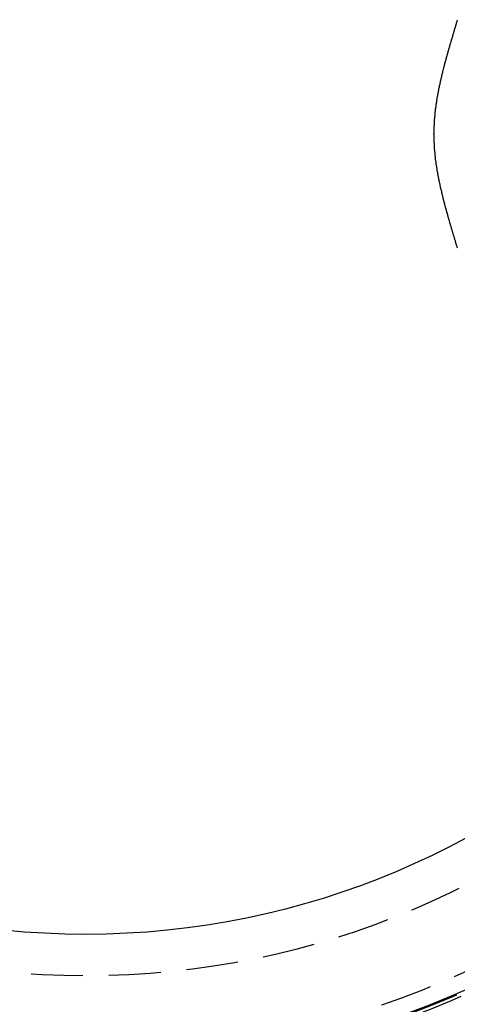
# Model space of a CAD drawing. Extents: x 1344 to 2589, y -330 to 370.
# Drawn here: x 1591 to 1612, y -122 to -75 of the extents above; entities that cross this region are included whole.
import ezdxf

# ---------------------------------------------------------------- set-up
doc = ezdxf.new("R2010")
doc.units = 0
doc.header["$LTSCALE"] = 10
doc.linetypes.add('VERDECKT', pattern=[0.375, 0.25, -0.125])
doc.layers.get('0').update_dxf_attribs({"linetype": 'CONTINUOUS'})
doc.layers.add('STEMPEL', color=3, linetype='CONTINUOUS')

# ---------------------------------------------------------------- blocks, each defined once
blk = doc.blocks.new('A$CD96263C4')
blk.add_polyline3d([(1026.85, 243.166, 0), (1026.84, 243.191, 0), (1026.83, 243.215, 0), (1026.83, 243.24, 0), (1026.82, 243.264, 0), (1026.81, 243.289, 0), (1026.81, 243.313, 0), (1026.8, 243.337, 0), (1026.79, 243.361, 0), (1026.78, 243.386, 0), (1026.78, 243.41, 0), (1026.77, 243.434, 0), (1026.76, 243.458, 0), (1026.75, 243.482, 0), (1026.75, 243.506, 0), (1026.74, 243.53, 0), (1026.73, 243.554, 0), (1026.73, 243.578, 0), (1026.72, 243.602, 0), (1026.71, 243.626, 0), (1026.7, 243.65, 0), (1026.7, 243.673, 0), (1026.69, 243.697, 0), (1026.68, 243.721, 0), (1026.68, 243.744, 0), (1026.67, 243.768, 0), (1026.66, 243.792, 0), (1026.65, 243.815, 0), (1026.65, 243.839, 0), (1026.64, 243.862, 0), (1026.63, 243.886, 0), (1026.63, 243.909, 0), (1026.62, 243.932, 0), (1026.61, 243.956, 0), (1026.61, 243.979, 0), (1026.6, 244.002, 0), (1026.59, 244.025, 0), (1026.59, 244.048, 0), (1026.58, 244.072, 0), (1026.57, 244.095, 0), (1026.56, 244.118, 0), (1026.56, 244.141, 0), (1026.55, 244.164, 0), (1026.54, 244.187, 0), (1026.54, 244.209, 0), (1026.53, 244.232, 0), (1026.52, 244.255, 0), (1026.52, 244.278, 0), (1026.51, 244.3, 0), (1026.5, 244.323, 0), (1026.5, 244.346, 0), (1026.49, 244.368, 0), (1026.49, 244.391, 0), (1026.48, 244.413, 0), (1026.47, 244.436, 0), (1026.47, 244.458, 0), (1026.46, 244.481, 0), (1026.45, 244.503, 0), (1026.45, 244.525, 0), (1026.44, 244.548, 0), (1026.43, 244.57, 0), (1026.43, 244.592, 0), (1026.42, 244.614, 0), (1026.41, 244.636, 0), (1026.41, 244.659, 0), (1026.4, 244.681, 0), (1026.4, 244.703, 0), (1026.39, 244.725, 0), (1026.38, 244.746, 0), (1026.38, 244.768, 0), (1026.37, 244.79, 0), (1026.37, 244.812, 0), (1026.36, 244.834, 0), (1026.35, 244.855, 0), (1026.35, 244.877, 0), (1026.34, 244.899, 0), (1026.34, 244.921, 0), (1026.33, 244.942, 0), (1026.32, 244.964, 0), (1026.32, 244.986, 0), (1026.31, 245.008, 0), (1026.31, 245.03, 0), (1026.3, 245.052, 0), (1026.29, 245.073, 0), (1026.29, 245.095, 0), (1026.28, 245.117, 0), (1026.28, 245.139, 0), (1026.27, 245.161, 0), (1026.26, 245.183, 0), (1026.26, 245.205, 0), (1026.25, 245.227, 0), (1026.25, 245.249, 0), (1026.24, 245.271, 0), (1026.24, 245.293, 0), (1026.23, 245.315, 0), (1026.22, 245.337, 0), (1026.22, 245.359, 0), (1026.21, 245.381, 0), (1026.21, 245.403, 0), (1026.2, 245.425, 0), (1026.19, 245.447, 0), (1026.19, 245.469, 0), (1026.18, 245.491, 0), (1026.18, 245.513, 0), (1026.17, 245.535, 0), (1026.17, 245.558, 0), (1026.16, 245.58, 0), (1026.16, 245.602, 0), (1026.15, 245.624, 0), (1026.14, 245.646, 0), (1026.14, 245.668, 0), (1026.13, 245.691, 0), (1026.13, 245.713, 0), (1026.12, 245.735, 0), (1026.12, 245.757, 0), (1026.11, 245.779, 0), (1026.11, 245.801, 0), (1026.1, 245.824, 0), (1026.1, 245.846, 0), (1026.09, 245.868, 0), (1026.09, 245.89, 0), (1026.08, 245.913, 0), (1026.08, 245.935, 0), (1026.07, 245.957, 0), (1026.06, 245.979, 0), (1026.06, 246.002, 0), (1026.05, 246.024, 0), (1026.05, 246.046, 0), (1026.04, 246.068, 0), (1026.04, 246.091, 0), (1026.03, 246.113, 0), (1026.03, 246.135, 0), (1026.02, 246.157, 0), (1026.02, 246.18, 0), (1026.01, 246.202, 0), (1026.01, 246.224, 0), (1026.01, 246.247, 0), (1026, 246.269, 0), (1026, 246.291, 0), (1025.99, 246.313, 0), (1025.99, 246.336, 0), (1025.98, 246.358, 0), (1025.98, 246.38, 0), (1025.97, 246.402, 0), (1025.97, 246.425, 0), (1025.96, 246.447, 0), (1025.96, 246.469, 0), (1025.95, 246.491, 0), (1025.95, 246.514, 0), (1025.95, 246.536, 0), (1025.94, 246.558, 0), (1025.94, 246.581, 0), (1025.93, 246.603, 0), (1025.93, 246.625, 0), (1025.92, 246.647, 0), (1025.92, 246.67, 0), (1025.92, 246.692, 0), (1025.91, 246.714, 0), (1025.91, 246.736, 0), (1025.9, 246.759, 0), (1025.9, 246.781, 0), (1025.9, 246.803, 0), (1025.89, 246.826, 0), (1025.89, 246.848, 0), (1025.88, 246.87, 0), (1025.88, 246.893, 0), (1025.88, 246.915, 0), (1025.87, 246.937, 0), (1025.87, 246.96, 0), (1025.87, 246.982, 0), (1025.86, 247.004, 0), (1025.86, 247.027, 0), (1025.85, 247.049, 0), (1025.85, 247.071, 0), (1025.85, 247.094, 0), (1025.84, 247.116, 0), (1025.84, 247.139, 0), (1025.84, 247.161, 0), (1025.83, 247.183, 0), (1025.83, 247.206, 0), (1025.83, 247.228, 0), (1025.82, 247.251, 0), (1025.82, 247.273, 0), (1025.82, 247.296, 0), (1025.82, 247.318, 0), (1025.81, 247.34, 0), (1025.81, 247.363, 0), (1025.81, 247.385, 0), (1025.8, 247.408, 0), (1025.8, 247.43, 0), (1025.8, 247.453, 0), (1025.8, 247.475, 0), (1025.79, 247.498, 0), (1025.79, 247.52, 0), (1025.79, 247.543, 0), (1025.79, 247.566, 0), (1025.78, 247.588, 0), (1025.78, 247.611, 0), (1025.78, 247.633, 0), (1025.78, 247.656, 0), (1025.77, 247.679, 0), (1025.77, 247.701, 0), (1025.77, 247.724, 0), (1025.77, 247.746, 0), (1025.77, 247.769, 0), (1025.76, 247.792, 0), (1025.76, 247.814, 0), (1025.76, 247.837, 0), (1025.76, 247.86, 0), (1025.76, 247.882, 0), (1025.75, 247.905, 0), (1025.75, 247.928, 0), (1025.75, 247.95, 0), (1025.75, 247.973, 0), (1025.75, 247.995, 0), (1025.75, 248.018, 0), (1025.74, 248.041, 0), (1025.74, 248.063, 0), (1025.74, 248.086, 0), (1025.74, 248.109, 0), (1025.74, 248.131, 0), (1025.74, 248.154, 0), (1025.74, 248.177, 0), (1025.74, 248.199, 0), (1025.73, 248.222, 0), (1025.73, 248.245, 0), (1025.73, 248.268, 0), (1025.73, 248.29, 0), (1025.73, 248.313, 0), (1025.73, 248.336, 0), (1025.73, 248.358, 0), (1025.73, 248.381, 0), (1025.73, 248.404, 0), (1025.73, 248.427, 0), (1025.73, 248.449, 0), (1025.73, 248.472, 0), (1025.73, 248.495, 0), (1025.73, 248.517, 0), (1025.73, 248.54, 0), (1025.73, 248.563, 0), (1025.73, 248.586, 0), (1025.73, 248.608, 0), (1025.72, 248.631, 0), (1025.72, 248.654, 0), (1025.72, 248.676, 0), (1025.73, 248.699, 0), (1025.73, 248.722, 0), (1025.73, 248.745, 0), (1025.73, 248.767, 0), (1025.73, 248.79, 0), (1025.73, 248.813, 0), (1025.73, 248.836, 0), (1025.73, 248.858, 0), (1025.73, 248.881, 0), (1025.73, 248.904, 0), (1025.73, 248.926, 0), (1025.73, 248.949, 0), (1025.73, 248.972, 0), (1025.73, 248.995, 0), (1025.73, 249.017, 0), (1025.73, 249.04, 0), (1025.73, 249.063, 0), (1025.74, 249.085, 0), (1025.74, 249.108, 0), (1025.74, 249.131, 0), (1025.74, 249.153, 0), (1025.74, 249.176, 0), (1025.74, 249.199, 0), (1025.74, 249.221, 0), (1025.74, 249.244, 0), (1025.75, 249.267, 0), (1025.75, 249.29, 0), (1025.75, 249.312, 0), (1025.75, 249.335, 0), (1025.75, 249.358, 0), (1025.75, 249.38, 0), (1025.76, 249.403, 0), (1025.76, 249.425, 0), (1025.76, 249.448, 0), (1025.76, 249.471, 0), (1025.76, 249.493, 0), (1025.76, 249.516, 0), (1025.77, 249.539, 0), (1025.77, 249.561, 0), (1025.77, 249.584, 0), (1025.77, 249.606, 0), (1025.78, 249.629, 0), (1025.78, 249.651, 0), (1025.78, 249.674, 0), (1025.78, 249.696, 0), (1025.78, 249.719, 0), (1025.79, 249.741, 0), (1025.79, 249.764, 0), (1025.79, 249.786, 0), (1025.8, 249.809, 0), (1025.8, 249.832, 0), (1025.8, 249.854, 0), (1025.8, 249.877, 0), (1025.81, 249.899, 0), (1025.81, 249.921, 0), (1025.81, 249.944, 0), (1025.82, 249.966, 0), (1025.82, 249.989, 0), (1025.82, 250.011, 0), (1025.82, 250.034, 0), (1025.83, 250.056, 0), (1025.83, 250.079, 0), (1025.83, 250.101, 0), (1025.84, 250.124, 0), (1025.84, 250.146, 0), (1025.84, 250.169, 0), (1025.85, 250.191, 0), (1025.85, 250.214, 0), (1025.85, 250.236, 0), (1025.86, 250.259, 0), (1025.86, 250.281, 0), (1025.86, 250.304, 0), (1025.87, 250.326, 0), (1025.87, 250.349, 0), (1025.88, 250.371, 0), (1025.88, 250.394, 0), (1025.88, 250.417, 0), (1025.89, 250.439, 0), (1025.89, 250.462, 0), (1025.9, 250.484, 0), (1025.9, 250.507, 0), (1025.9, 250.529, 0), (1025.91, 250.552, 0), (1025.91, 250.574, 0), (1025.92, 250.597, 0), (1025.92, 250.62, 0), (1025.92, 250.642, 0), (1025.93, 250.665, 0), (1025.93, 250.687, 0), (1025.94, 250.71, 0), (1025.94, 250.732, 0), (1025.95, 250.755, 0), (1025.95, 250.778, 0), (1025.95, 250.8, 0), (1025.96, 250.823, 0), (1025.96, 250.845, 0), (1025.97, 250.868, 0), (1025.97, 250.891, 0), (1025.98, 250.913, 0), (1025.98, 250.936, 0), (1025.99, 250.958, 0), (1025.99, 250.981, 0), (1026, 251.003, 0), (1026, 251.026, 0), (1026.01, 251.049, 0), (1026.01, 251.071, 0), (1026.02, 251.094, 0), (1026.02, 251.116, 0), (1026.03, 251.139, 0), (1026.03, 251.161, 0), (1026.04, 251.184, 0), (1026.04, 251.207, 0), (1026.05, 251.229, 0), (1026.05, 251.252, 0), (1026.06, 251.274, 0), (1026.06, 251.297, 0), (1026.07, 251.319, 0), (1026.07, 251.342, 0), (1026.08, 251.364, 0), (1026.08, 251.387, 0), (1026.09, 251.409, 0), (1026.09, 251.432, 0), (1026.1, 251.454, 0), (1026.1, 251.477, 0), (1026.11, 251.499, 0), (1026.11, 251.522, 0), (1026.12, 251.544, 0), (1026.13, 251.567, 0), (1026.13, 251.589, 0), (1026.14, 251.612, 0), (1026.14, 251.634, 0), (1026.15, 251.657, 0), (1026.15, 251.679, 0), (1026.16, 251.702, 0), (1026.16, 251.724, 0), (1026.17, 251.747, 0), (1026.18, 251.769, 0), (1026.18, 251.791, 0), (1026.19, 251.814, 0), (1026.19, 251.836, 0), (1026.2, 251.859, 0), (1026.2, 251.881, 0), (1026.21, 251.903, 0), (1026.22, 251.926, 0), (1026.22, 251.948, 0), (1026.23, 251.97, 0), (1026.23, 251.993, 0), (1026.24, 252.015, 0), (1026.25, 252.037, 0), (1026.25, 252.06, 0), (1026.26, 252.082, 0), (1026.26, 252.104, 0), (1026.27, 252.127, 0), (1026.27, 252.149, 0), (1026.28, 252.171, 0), (1026.29, 252.193, 0), (1026.29, 252.216, 0), (1026.3, 252.238, 0), (1026.3, 252.26, 0), (1026.31, 252.282, 0), (1026.32, 252.304, 0), (1026.32, 252.327, 0), (1026.33, 252.349, 0), (1026.34, 252.371, 0), (1026.34, 252.393, 0), (1026.35, 252.415, 0), (1026.35, 252.437, 0), (1026.36, 252.459, 0), (1026.37, 252.481, 0), (1026.37, 252.504, 0), (1026.38, 252.526, 0), (1026.38, 252.548, 0), (1026.39, 252.57, 0), (1026.4, 252.592, 0), (1026.4, 252.614, 0), (1026.41, 252.636, 0), (1026.42, 252.658, 0), (1026.42, 252.68, 0), (1026.43, 252.702, 0), (1026.43, 252.723, 0), (1026.44, 252.745, 0), (1026.45, 252.767, 0), (1026.45, 252.789, 0), (1026.46, 252.811, 0), (1026.47, 252.833, 0), (1026.47, 252.855, 0), (1026.48, 252.876, 0), (1026.48, 252.898, 0), (1026.49, 252.92, 0), (1026.5, 252.942, 0), (1026.5, 252.963, 0), (1026.51, 252.985, 0), (1026.52, 253.007, 0), (1026.52, 253.028, 0), (1026.53, 253.05, 0), (1026.54, 253.072, 0), (1026.54, 253.093, 0), (1026.55, 253.115, 0), (1026.55, 253.137, 0), (1026.56, 253.158, 0), (1026.57, 253.18, 0), (1026.57, 253.201, 0), (1026.58, 253.223, 0), (1026.59, 253.244, 0), (1026.59, 253.266, 0), (1026.6, 253.287, 0), (1026.61, 253.309, 0), (1026.61, 253.33, 0), (1026.62, 253.352, 0), (1026.62, 253.373, 0), (1026.63, 253.395, 0), (1026.64, 253.416, 0), (1026.64, 253.438, 0), (1026.65, 253.459, 0), (1026.66, 253.481, 0), (1026.66, 253.503, 0), (1026.67, 253.524, 0), (1026.68, 253.546, 0), (1026.68, 253.567, 0), (1026.69, 253.589, 0), (1026.69, 253.61, 0), (1026.7, 253.632, 0), (1026.71, 253.653, 0), (1026.71, 253.675, 0), (1026.72, 253.697, 0), (1026.73, 253.718, 0), (1026.73, 253.74, 0), (1026.74, 253.761, 0), (1026.75, 253.783, 0), (1026.75, 253.804, 0), (1026.76, 253.826, 0), (1026.77, 253.848, 0), (1026.77, 253.869, 0), (1026.78, 253.891, 0), (1026.79, 253.912, 0), (1026.79, 253.934, 0), (1026.8, 253.956, 0), (1026.8, 253.977, 0), (1026.81, 253.999, 0), (1026.82, 254.02, 0), (1026.82, 254.042, 0), (1026.83, 254.064, 0), (1026.84, 254.085, 0), (1026.84, 254.107, 0), (1026.85, 254.129, 0)])
at = {"color": 1, "linetype": 'VERDECKT'}
for radius in [115, 114.366, 57.588, 57, 57, 55.666, 55, 53.5, 52.855, 52.003, 52, 52, 51.5, 50.501, 50.5, 50.5, 50, 49, 48.25, 48.25, 48.246, 47.691, 45.25, 45.108, 44.25, 40.5]:
    blk.add_circle((1008.939, 248.645), radius, dxfattribs=at)
for radius in [58, 45.05, 38.5]:
    blk.add_circle((1008.939, 248.645), radius)

msp = doc.modelspace()

# ---------------------------------------------------------------- block references
at = {"layer": 'STEMPEL'}
msp.add_blockref('A$CD96263C4', (584.827, -328.858, -76.791), dxfattribs=at)

doc.saveas('drawing.dxf')
